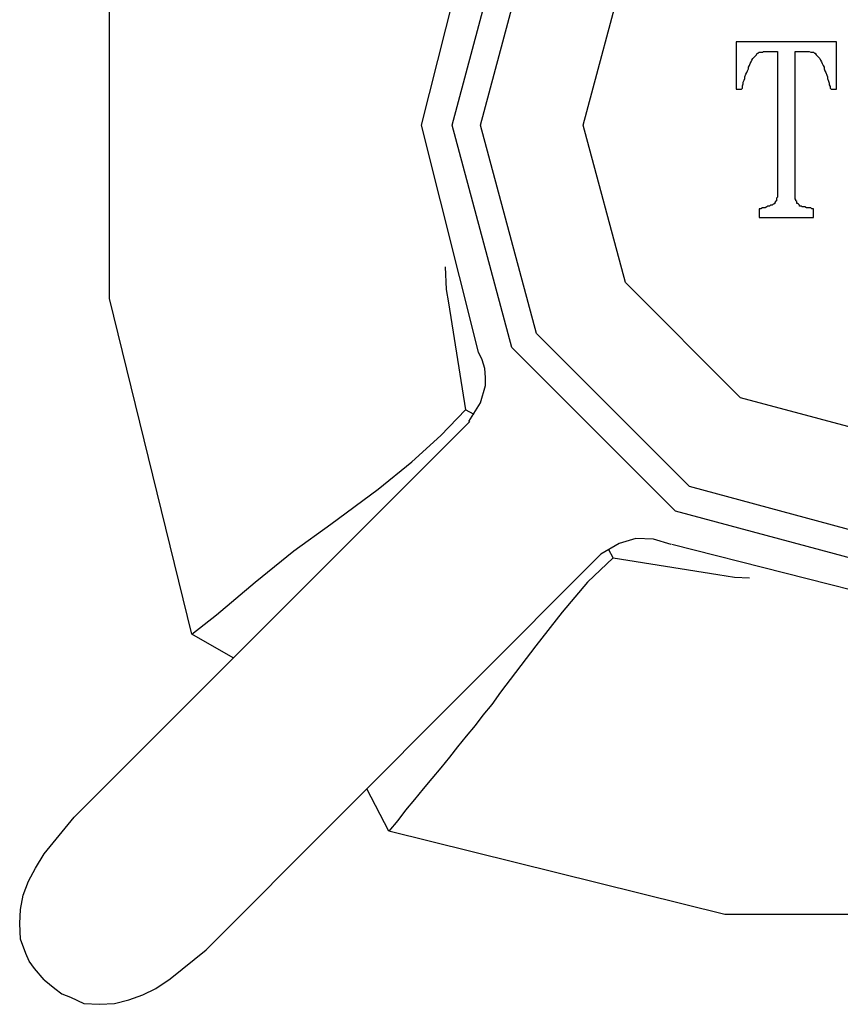
# Model space of a CAD drawing. Units: inches. Extents: x 542.1 to 565.5, y 3299.5 to 3313.2.
# Drawn here: x 542.3 to 543.4, y 3310.9 to 3312.2 of the extents above; entities that cross this region are included whole.
import ezdxf

# ---------------------------------------------------------------- set-up
doc = ezdxf.new("R2010")
doc.units = ezdxf.units.IN
doc.header["$MEASUREMENT"] = 0
doc.layers.add('SPOUT', color=7, linetype='Continuous', lineweight=25)

msp = doc.modelspace()

# ---------------------------------------------------------------- linework, layer by layer
at = {"layer": 'SPOUT', "extrusion": (0, 0, -1)}
for p, q in [((543.2366, 3312.133, 7.3666), (543.2332, 3312.133, 7.3666)), ((543.2332, 3312.133, 7.3666), (543.2332, 3312.1318, 7.3666)), ((543.2332, 3312.1318, 7.3666), (543.2332, 3312.1181, 7.3666)), ((543.2549, 3312.133, 7.3666), (543.2366, 3312.133, 7.3666)), ((543.2983, 3312.133, 7.3666), (543.2549, 3312.133, 7.3666)), ((543.3417, 3312.133, 7.3666), (543.2983, 3312.133, 7.3666)), ((543.3599, 3312.133, 7.3666), (543.3417, 3312.133, 7.3666)), ((543.3634, 3312.133, 7.3666), (543.3599, 3312.133, 7.3666)), ((543.3634, 3312.1318, 7.3666), (543.3634, 3312.133, 7.3666)), ((543.3634, 3312.1227, 7.3666), (543.3634, 3312.1318, 7.3666)), ((543.3634, 3312.1021, 7.3666), (543.3634, 3312.1227, 7.3666)), ((543.2332, 3312.1181, 7.3666), (543.2332, 3312.0885, 7.3666)), ((543.2527, 3312.1067, 7.3666), (543.2537, 3312.109, 7.3666)), ((543.2537, 3312.109, 7.3666), (543.2549, 3312.1113, 7.3666)), ((543.2549, 3312.1113, 7.3666), (543.256, 3312.1125, 7.3666)), ((543.256, 3312.1125, 7.3666), (543.2583, 3312.1147, 7.3666)), ((543.2583, 3312.1147, 7.3666), (543.2594, 3312.116, 7.3666)), ((543.2594, 3312.116, 7.3666), (543.2606, 3312.1181, 7.3666)), ((543.2606, 3312.1181, 7.3666), (543.2617, 3312.1181, 7.3666)), ((543.2617, 3312.1181, 7.3666), (543.2629, 3312.1193, 7.3666)), ((543.2629, 3312.1193, 7.3666), (543.2641, 3312.1193, 7.3666)), ((543.2641, 3312.1193, 7.3666), (543.2651, 3312.1193, 7.3666)), ((543.2651, 3312.1193, 7.3666), (543.2663, 3312.1193, 7.3666)), ((543.2663, 3312.1193, 7.3666), (543.2674, 3312.1193, 7.3666)), ((543.2674, 3312.1193, 7.3666), (543.2686, 3312.1204, 7.3666)), ((543.2686, 3312.1204, 7.3666), (543.2709, 3312.1204, 7.3666)), ((543.2709, 3312.1204, 7.3666), (543.272, 3312.1204, 7.3666)), ((543.272, 3312.1204, 7.3666), (543.2731, 3312.1204, 7.3666)), ((543.2731, 3312.1204, 7.3666), (543.2755, 3312.1204, 7.3666)), ((543.2755, 3312.1204, 7.3666), (543.2765, 3312.1204, 7.3666)), ((543.2765, 3312.1204, 7.3666), (543.2789, 3312.1204, 7.3666)), ((543.2789, 3312.1204, 7.3666), (543.28, 3312.1204, 7.3666)), ((543.28, 3312.1204, 7.3666), (543.2811, 3312.1204, 7.3666)), ((543.2811, 3312.1204, 7.3666), (543.2823, 3312.1204, 7.3666)), ((543.2811, 3312.1204, 7.3666), (543.2811, 3312.1204, 7.3666)), ((543.2823, 3312.1204, 7.3666), (543.2845, 3312.1204, 7.3666)), ((543.2845, 3312.1204, 7.3666), (543.2857, 3312.1204, 7.3666)), ((543.2857, 3312.1204, 7.3666), (543.2868, 3312.1204, 7.3666)), ((543.2868, 3312.1204, 7.3666), (543.2868, 3312.117, 7.3666)), ((543.2868, 3312.1204, 7.3666), (543.2868, 3312.1204, 7.3666)), ((543.2868, 3312.117, 7.3666), (543.2868, 3312.0896, 7.3666)), ((543.3097, 3312.117, 7.3666), (543.3097, 3312.1204, 7.3666)), ((543.3097, 3312.1204, 7.3666), (543.3108, 3312.1204, 7.3666)), ((543.3097, 3312.1204, 7.3666), (543.3097, 3312.1204, 7.3666)), ((543.3097, 3312.0896, 7.3666), (543.3097, 3312.117, 7.3666)), ((543.3108, 3312.1204, 7.3666), (543.312, 3312.1204, 7.3666)), ((543.312, 3312.1204, 7.3666), (543.3143, 3312.1204, 7.3666)), ((543.3143, 3312.1204, 7.3666), (543.3154, 3312.1204, 7.3666)), ((543.3154, 3312.1204, 7.3666), (543.3166, 3312.1204, 7.3666)), ((543.3154, 3312.1204, 7.3666), (543.3154, 3312.1204, 7.3666)), ((543.3166, 3312.1204, 7.3666), (543.3177, 3312.1204, 7.3666)), ((543.3177, 3312.1204, 7.3666), (543.3188, 3312.1204, 7.3666)), ((543.3188, 3312.1204, 7.3666), (543.32, 3312.1204, 7.3666)), ((543.32, 3312.1204, 7.3666), (543.3223, 3312.1204, 7.3666)), ((543.3223, 3312.1204, 7.3666), (543.3234, 3312.1204, 7.3666)), ((543.3234, 3312.1204, 7.3666), (543.3257, 3312.1204, 7.3666)), ((543.3257, 3312.1204, 7.3666), (543.3269, 3312.1204, 7.3666)), ((543.3269, 3312.1204, 7.3666), (543.328, 3312.1204, 7.3666)), ((543.328, 3312.1204, 7.3666), (543.3302, 3312.1193, 7.3666)), ((543.3302, 3312.1193, 7.3666), (543.3315, 3312.1193, 7.3666)), ((543.3315, 3312.1193, 7.3666), (543.3326, 3312.1193, 7.3666)), ((543.3326, 3312.1193, 7.3666), (543.3337, 3312.1193, 7.3666)), ((543.3337, 3312.1193, 7.3666), (543.3348, 3312.1181, 7.3666)), ((543.3348, 3312.1181, 7.3666), (543.336, 3312.1181, 7.3666)), ((543.336, 3312.1181, 7.3666), (543.3371, 3312.116, 7.3666)), ((543.3371, 3312.116, 7.3666), (543.3383, 3312.1147, 7.3666)), ((543.3383, 3312.1147, 7.3666), (543.3405, 3312.1125, 7.3666)), ((543.3405, 3312.1125, 7.3666), (543.3417, 3312.1113, 7.3666)), ((543.3417, 3312.1113, 7.3666), (543.3429, 3312.109, 7.3666)), ((543.3429, 3312.109, 7.3666), (543.344, 3312.1067, 7.3666)), ((543.248, 3312.0953, 7.3666), (543.2492, 3312.0976, 7.3666)), ((543.2492, 3312.0999, 7.3666), (543.2503, 3312.1021, 7.3666)), ((543.2492, 3312.0976, 7.3666), (543.2492, 3312.0999, 7.3666)), ((543.2503, 3312.1021, 7.3666), (543.2514, 3312.1046, 7.3666)), ((543.2514, 3312.1046, 7.3666), (543.2527, 3312.1067, 7.3666)), ((543.344, 3312.1067, 7.3666), (543.3451, 3312.1046, 7.3666)), ((543.3451, 3312.1046, 7.3666), (543.3463, 3312.1021, 7.3666)), ((543.3463, 3312.1021, 7.3666), (543.3474, 3312.0999, 7.3666)), ((543.3474, 3312.0999, 7.3666), (543.3474, 3312.0976, 7.3666)), ((543.3474, 3312.0976, 7.3666), (543.3486, 3312.0953, 7.3666)), ((543.3634, 3312.0816, 7.3666), (543.3634, 3312.1021, 7.3666)), ((543.2332, 3312.0885, 7.3666), (543.2332, 3312.0714, 7.3666)), ((543.2435, 3312.0828, 7.3666), (543.2446, 3312.085, 7.3666)), ((543.2446, 3312.0873, 7.3666), (543.2457, 3312.0907, 7.3666)), ((543.2446, 3312.085, 7.3666), (543.2446, 3312.0873, 7.3666)), ((543.2457, 3312.0907, 7.3666), (543.2469, 3312.093, 7.3666)), ((543.2469, 3312.093, 7.3666), (543.248, 3312.0953, 7.3666)), ((543.2868, 3312.0896, 7.3666), (543.2868, 3312.0291, 7.3666)), ((543.3097, 3312.0279, 7.3666), (543.3097, 3312.0896, 7.3666)), ((543.3486, 3312.0953, 7.3666), (543.3497, 3312.093, 7.3666)), ((543.3497, 3312.093, 7.3666), (543.3509, 3312.0896, 7.3666)), ((543.3509, 3312.0896, 7.3666), (543.352, 3312.0873, 7.3666)), ((543.352, 3312.0873, 7.3666), (543.352, 3312.085, 7.3666)), ((543.352, 3312.085, 7.3666), (543.3531, 3312.0816, 7.3666)), ((543.2332, 3312.0714, 7.3666), (543.2355, 3312.0714, 7.3666)), ((543.2355, 3312.0714, 7.3666), (543.2389, 3312.0714, 7.3666)), ((543.2389, 3312.0714, 7.3666), (543.24, 3312.0714, 7.3666)), ((543.24, 3312.0714, 7.3666), (543.2412, 3312.0724, 7.3666)), ((543.2412, 3312.0758, 7.3666), (543.2423, 3312.0782, 7.3666)), ((543.2412, 3312.0736, 7.3666), (543.2412, 3312.0758, 7.3666)), ((543.2412, 3312.0724, 7.3666), (543.2412, 3312.0736, 7.3666)), ((543.2423, 3312.0805, 7.3666), (543.2435, 3312.0828, 7.3666)), ((543.2423, 3312.0782, 7.3666), (543.2423, 3312.0805, 7.3666)), ((543.3531, 3312.0816, 7.3666), (543.3542, 3312.0793, 7.3666)), ((543.3542, 3312.0793, 7.3666), (543.3542, 3312.0771, 7.3666)), ((543.3542, 3312.0771, 7.3666), (543.3554, 3312.0748, 7.3666)), ((543.3554, 3312.0748, 7.3666), (543.3554, 3312.0736, 7.3666)), ((543.3554, 3312.0736, 7.3666), (543.3554, 3312.0724, 7.3666)), ((543.3554, 3312.0724, 7.3666), (543.3566, 3312.0714, 7.3666)), ((543.3566, 3312.0714, 7.3666), (543.3577, 3312.0714, 7.3666)), ((543.3577, 3312.0714, 7.3666), (543.3599, 3312.0714, 7.3666)), ((543.3599, 3312.0714, 7.3666), (543.3623, 3312.0714, 7.3666)), ((543.3623, 3312.0714, 7.3666), (543.3634, 3312.0714, 7.3666)), ((543.3634, 3312.0724, 7.3666), (543.3634, 3312.0816, 7.3666)), ((543.3634, 3312.0714, 7.3666), (543.3634, 3312.0724, 7.3666)), ((543.3634, 3312.0714, 7.3666), (543.3634, 3312.0714, 7.3666)), ((543.2868, 3312.0291, 7.3666), (543.2868, 3311.9685, 7.3666)), ((543.3097, 3311.9674, 7.3666), (543.3097, 3312.0279, 7.3666)), ((543.2868, 3311.9685, 7.3666), (543.2868, 3311.9411, 7.3666)), ((543.3097, 3311.94, 7.3666), (543.3097, 3311.9674, 7.3666)), ((543.2868, 3311.9308, 7.3666), (543.2857, 3311.9297, 7.3666)), ((543.2857, 3311.9297, 7.3666), (543.2857, 3311.9287, 7.3666)), ((543.2868, 3311.9411, 7.3666), (543.2868, 3311.9378, 7.3666)), ((543.2868, 3311.9378, 7.3666), (543.2868, 3311.9366, 7.3666)), ((543.2868, 3311.9366, 7.3666), (543.2868, 3311.9343, 7.3666)), ((543.2868, 3311.9343, 7.3666), (543.2868, 3311.9331, 7.3666)), ((543.2868, 3311.9331, 7.3666), (543.2868, 3311.9308, 7.3666)), ((543.3097, 3311.9354, 7.3666), (543.3097, 3311.94, 7.3666)), ((543.3097, 3311.9343, 7.3666), (543.3097, 3311.9354, 7.3666)), ((543.3097, 3311.9319, 7.3666), (543.3097, 3311.9343, 7.3666)), ((543.3097, 3311.9308, 7.3666), (543.3097, 3311.9319, 7.3666)), ((543.3097, 3311.9287, 7.3666), (543.3097, 3311.9308, 7.3666)), ((543.2674, 3311.9171, 7.3666), (543.2651, 3311.916, 7.3666)), ((543.2686, 3311.9171, 7.3666), (543.2674, 3311.9171, 7.3666)), ((543.2709, 3311.9171, 7.3666), (543.2686, 3311.9171, 7.3666)), ((543.2731, 3311.9183, 7.3666), (543.2709, 3311.9171, 7.3666)), ((543.2743, 3311.9195, 7.3666), (543.2731, 3311.9183, 7.3666)), ((543.2765, 3311.9195, 7.3666), (543.2743, 3311.9195, 7.3666)), ((543.2777, 3311.9205, 7.3666), (543.2765, 3311.9195, 7.3666)), ((543.2789, 3311.9205, 7.3666), (543.2777, 3311.9205, 7.3666)), ((543.28, 3311.9205, 7.3666), (543.2789, 3311.9205, 7.3666)), ((543.2811, 3311.9217, 7.3666), (543.28, 3311.9205, 7.3666)), ((543.2823, 3311.9217, 7.3666), (543.2811, 3311.9217, 7.3666)), ((543.2834, 3311.9229, 7.3666), (543.2823, 3311.9217, 7.3666)), ((543.2845, 3311.9252, 7.3666), (543.2834, 3311.924, 7.3666)), ((543.2834, 3311.924, 7.3666), (543.2834, 3311.9229, 7.3666)), ((543.2857, 3311.9263, 7.3666), (543.2845, 3311.9252, 7.3666)), ((543.2857, 3311.9287, 7.3666), (543.2857, 3311.9263, 7.3666)), ((543.3108, 3311.9274, 7.3666), (543.3097, 3311.9287, 7.3666)), ((543.3108, 3311.9263, 7.3666), (543.3108, 3311.9274, 7.3666)), ((543.312, 3311.9252, 7.3666), (543.3108, 3311.9263, 7.3666)), ((543.312, 3311.9229, 7.3666), (543.312, 3311.9252, 7.3666)), ((543.3131, 3311.9229, 7.3666), (543.312, 3311.9229, 7.3666)), ((543.3143, 3311.9217, 7.3666), (543.3131, 3311.9229, 7.3666)), ((543.3154, 3311.9205, 7.3666), (543.3143, 3311.9217, 7.3666)), ((543.3154, 3311.9195, 7.3666), (543.3154, 3311.9205, 7.3666)), ((543.3166, 3311.9195, 7.3666), (543.3154, 3311.9195, 7.3666)), ((543.3177, 3311.9195, 7.3666), (543.3166, 3311.9195, 7.3666)), ((543.3188, 3311.9183, 7.3666), (543.3177, 3311.9195, 7.3666)), ((543.3211, 3311.9183, 7.3666), (543.3188, 3311.9183, 7.3666)), ((543.3223, 3311.9183, 7.3666), (543.3211, 3311.9183, 7.3666)), ((543.3246, 3311.9171, 7.3666), (543.3223, 3311.9183, 7.3666)), ((543.3269, 3311.9171, 7.3666), (543.3246, 3311.9171, 7.3666)), ((543.328, 3311.9171, 7.3666), (543.3269, 3311.9171, 7.3666)), ((543.3302, 3311.9171, 7.3666), (543.328, 3311.9171, 7.3666)), ((543.3315, 3311.916, 7.3666), (543.3302, 3311.9171, 7.3666)), ((543.2641, 3311.916, 7.3666), (543.2629, 3311.916, 7.3666)), ((543.2629, 3311.916, 7.3666), (543.2629, 3311.9149, 7.3666)), ((543.2629, 3311.9149, 7.3666), (543.2629, 3311.9103, 7.3666)), ((543.2629, 3311.9103, 7.3666), (543.2629, 3311.9069, 7.3666)), ((543.2629, 3311.9069, 7.3666), (543.2629, 3311.9058, 7.3666)), ((543.2629, 3311.9058, 7.3666), (543.2629, 3311.9046, 7.3666)), ((543.2629, 3311.9046, 7.3666), (543.2651, 3311.9046, 7.3666)), ((543.2651, 3311.916, 7.3666), (543.2641, 3311.916, 7.3666)), ((543.2641, 3311.916, 7.3666), (543.2641, 3311.916, 7.3666)), ((543.2651, 3311.9046, 7.3666), (543.2755, 3311.9046, 7.3666)), ((543.2755, 3311.9046, 7.3666), (543.2983, 3311.9046, 7.3666)), ((543.2983, 3311.9046, 7.3666), (543.3211, 3311.9046, 7.3666)), ((543.3211, 3311.9046, 7.3666), (543.3315, 3311.9046, 7.3666)), ((543.3326, 3311.916, 7.3666), (543.3315, 3311.916, 7.3666)), ((543.3315, 3311.9046, 7.3666), (543.3337, 3311.9046, 7.3666)), ((543.3337, 3311.916, 7.3666), (543.3326, 3311.916, 7.3666)), ((543.3326, 3311.916, 7.3666), (543.3326, 3311.916, 7.3666)), ((543.3337, 3311.9149, 7.3666), (543.3337, 3311.916, 7.3666)), ((543.3337, 3311.9103, 7.3666), (543.3337, 3311.9149, 7.3666)), ((543.3337, 3311.9069, 7.3666), (543.3337, 3311.9103, 7.3666)), ((543.3337, 3311.9058, 7.3666), (543.3337, 3311.9069, 7.3666)), ((543.3337, 3311.9046, 7.3666), (543.3337, 3311.9058, 7.3666)), ((542.855, 3311.8406, 7.3666), (542.8561, 3311.8109, 7.3666)), ((542.8561, 3311.8109, 7.3666), (542.8595, 3311.7938, 7.3666)), ((542.8595, 3311.7938, 7.3666), (542.8812, 3311.6545, 7.3666)), ((542.903, 3311.7196, 7.3666), (542.8984, 3311.7298, 7.3666)), ((542.9064, 3311.7082, 7.3666), (542.903, 3311.7196, 7.3666)), ((542.9075, 3311.6967, 7.3666), (542.9064, 3311.7082, 7.3666)), ((542.9075, 3311.6865, 7.3666), (542.9075, 3311.6967, 7.3666)), ((542.9007, 3311.6636, 7.3666), (542.9075, 3311.6865, 7.3666)), ((542.8858, 3311.6397, 7.3666), (542.9007, 3311.6636, 7.3666)), ((542.8493, 3311.6213, 7.3666), (542.8812, 3311.6545, 7.3666)), ((542.8927, 3311.6488, 7.3666), (542.8812, 3311.6545, 7.3666)), ((542.3728, 3311.1256, 7.3666), (542.8858, 3311.6384, 7.3666)), ((542.887, 3311.6397, 7.3666), (542.8858, 3311.6384, 7.3666)), ((542.8115, 3311.587, 7.3666), (542.8493, 3311.6213, 7.3666)), ((542.7681, 3311.5517, 7.3666), (542.8115, 3311.587, 7.3666)), ((542.7065, 3311.5061, 7.3666), (542.7681, 3311.5517, 7.3666)), ((542.6585, 3311.4717, 7.3666), (542.7065, 3311.5061, 7.3666)), ((543.1029, 3311.4877, 7.3666), (543.0812, 3311.4809, 7.3666)), ((543.1257, 3311.4866, 7.3666), (543.1029, 3311.4877, 7.3666)), ((543.1486, 3311.4797, 7.3666), (543.1257, 3311.4866, 7.3666)), ((542.6081, 3311.4306, 7.3666), (542.6585, 3311.4717, 7.3666)), ((543.0812, 3311.4809, 7.3666), (543.0572, 3311.4671, 7.3666)), ((543.0732, 3311.4625, 7.3666), (543.0675, 3311.4729, 7.3666)), ((543.0572, 3311.4671, 7.3666), (542.5442, 3310.9531, 7.3666)), ((543.0732, 3311.4625, 7.3666), (543.0401, 3311.4306, 7.3666)), ((543.0732, 3311.4625, 7.3666), (543.2092, 3311.4409, 7.3666)), ((543.2092, 3311.4409, 7.3666), (543.2308, 3311.4373, 7.3666)), ((543.2308, 3311.4373, 7.3666), (543.2503, 3311.4363, 7.3666)), ((542.5579, 3311.3883, 7.3666), (542.6081, 3311.4306, 7.3666)), ((543.0401, 3311.4306, 7.3666), (543.0069, 3311.3917, 7.3666)), ((542.5259, 3311.3632, 7.3666), (542.5579, 3311.3883, 7.3666)), ((543.0069, 3311.3917, 7.3666), (542.9727, 3311.3483, 7.3666)), ((542.5796, 3311.3323, 7.3666), (542.5259, 3311.3632, 7.3666)), ((542.9727, 3311.3483, 7.3666), (542.927, 3311.2879, 7.3666)), ((542.927, 3311.2879, 7.3666), (542.9155, 3311.2718, 7.3666)), ((542.9155, 3311.2718, 7.3666), (542.9041, 3311.2581, 7.3666)), ((542.9041, 3311.2581, 7.3666), (542.8938, 3311.2444, 7.3666)), ((542.8938, 3311.2444, 7.3666), (542.8824, 3311.2307, 7.3666)), ((542.8824, 3311.2307, 7.3666), (542.8709, 3311.217, 7.3666)), ((542.8709, 3311.217, 7.3666), (542.8607, 3311.2033, 7.3666)), ((542.8607, 3311.2033, 7.3666), (542.8493, 3311.1896, 7.3666)), ((542.8493, 3311.1896, 7.3666), (542.8378, 3311.1758, 7.3666)), ((542.8378, 3311.1758, 7.3666), (542.8264, 3311.1622, 7.3666)), ((542.7819, 3311.1074, 7.3666), (542.7533, 3311.1622, 7.3666)), ((542.8264, 3311.1622, 7.3666), (542.815, 3311.1484, 7.3666)), ((542.815, 3311.1484, 7.3666), (542.8036, 3311.1348, 7.3666)), ((542.3339, 3311.0777, 7.3666), (542.3728, 3311.1256, 7.3666)), ((542.8036, 3311.1348, 7.3666), (542.7933, 3311.1211, 7.3666)), ((542.7933, 3311.1211, 7.3666), (542.7819, 3311.1074, 7.3666)), ((542.3225, 3311.0593, 7.3666), (542.3339, 3311.0777, 7.3666)), ((542.3134, 3311.0422, 7.3666), (542.3225, 3311.0593, 7.3666)), ((542.3066, 3311.024, 7.3666), (542.3134, 3311.0422, 7.3666)), ((542.3031, 3311.0056, 7.3666), (542.3066, 3311.024, 7.3666)), ((542.302, 3310.9874, 7.3666), (542.3031, 3311.0056, 7.3666)), ((542.3031, 3310.9669, 7.3666), (542.302, 3310.9874, 7.3666)), ((542.3099, 3310.9485, 7.3666), (542.3031, 3310.9669, 7.3666)), ((542.3145, 3310.9384, 7.3666), (542.3099, 3310.9485, 7.3666)), ((542.4974, 3310.9156, 7.3666), (542.5442, 3310.9531, 7.3666)), ((542.3214, 3310.9291, 7.3666), (542.3145, 3310.9384, 7.3666)), ((542.3339, 3310.9143, 7.3666), (542.3214, 3310.9291, 7.3666)), ((542.3339, 3310.9143, 7.3666), (542.3477, 3310.9029, 7.3666)), ((542.4791, 3310.9029, 7.3666), (542.4974, 3310.9156, 7.3666)), ((542.3477, 3310.9029, 7.3666), (542.3568, 3310.8961, 7.3666)), ((542.3568, 3310.8961, 7.3666), (542.3682, 3310.8915, 7.3666)), ((542.4437, 3310.8881, 7.3666), (542.4619, 3310.8948, 7.3666)), ((542.4619, 3310.8948, 7.3666), (542.4791, 3310.9029, 7.3666)), ((542.3682, 3310.8915, 7.3666), (542.3854, 3310.8834, 7.3666)), ((542.3854, 3310.8834, 7.3666), (542.4059, 3310.8824, 7.3666)), ((542.4059, 3310.8824, 7.3666), (542.4254, 3310.8834, 7.3666)), ((542.4254, 3310.8834, 7.3666), (542.4437, 3310.8881, 7.3666))]:
    msp.add_line(p, q, dxfattribs=at)
for points in [[(-542.5259, 3311.3632), (-542.4186, 3311.7995), (-542.4186, 3312.2507), (-542.5259, 3312.687)], [(-542.8984, 3311.7298), (-542.8242, 3312.0245), (-542.8984, 3312.3181)], [(-543.7382, 3311.4797), (-543.4433, 3311.4054), (-543.1497, 3311.4797)], [(-544.1049, 3311.1074), (-543.6685, 3310.9989), (-543.2183, 3310.9989), (-542.7819, 3311.1074)]]:
    msp.add_lwpolyline(points, dxfattribs=at)
for points in [[(-542.8641, 3312.0245), (-542.9418, 3312.3147), (-543.1543, 3312.5271), (-543.4433, 3312.6048), (-543.7325, 3312.5271), (-543.945, 3312.3147), (-544.0226, 3312.0245), (-543.945, 3311.7355), (-543.7325, 3311.5232), (-543.4433, 3311.4454), (-543.1543, 3311.5232), (-542.9418, 3311.7355), (-542.8641, 3312.0245)], [(-542.9007, 3312.0245), (-542.9738, 3312.2963), (-543.1726, 3312.4951), (-543.4433, 3312.5682), (-543.7153, 3312.4951), (-543.913, 3312.2963), (-543.9861, 3312.0245), (-543.913, 3311.7538), (-543.7153, 3311.5551), (-543.4433, 3311.4819), (-543.1726, 3311.5551), (-542.9738, 3311.7538), (-542.9007, 3312.0245)], [(-543.0344, 3312.0245), (-543.0892, 3312.2301), (-543.2389, 3312.3797), (-543.4433, 3312.4346), (-543.6479, 3312.3797), (-543.7976, 3312.2301), (-543.8524, 3312.0245), (-543.7976, 3311.8201), (-543.6479, 3311.6705), (-543.4433, 3311.6157), (-543.2389, 3311.6705), (-543.0892, 3311.8201), (-543.0344, 3312.0245)]]:
    msp.add_lwpolyline(points, close=True, dxfattribs=at)

doc.saveas('drawing.dxf')
